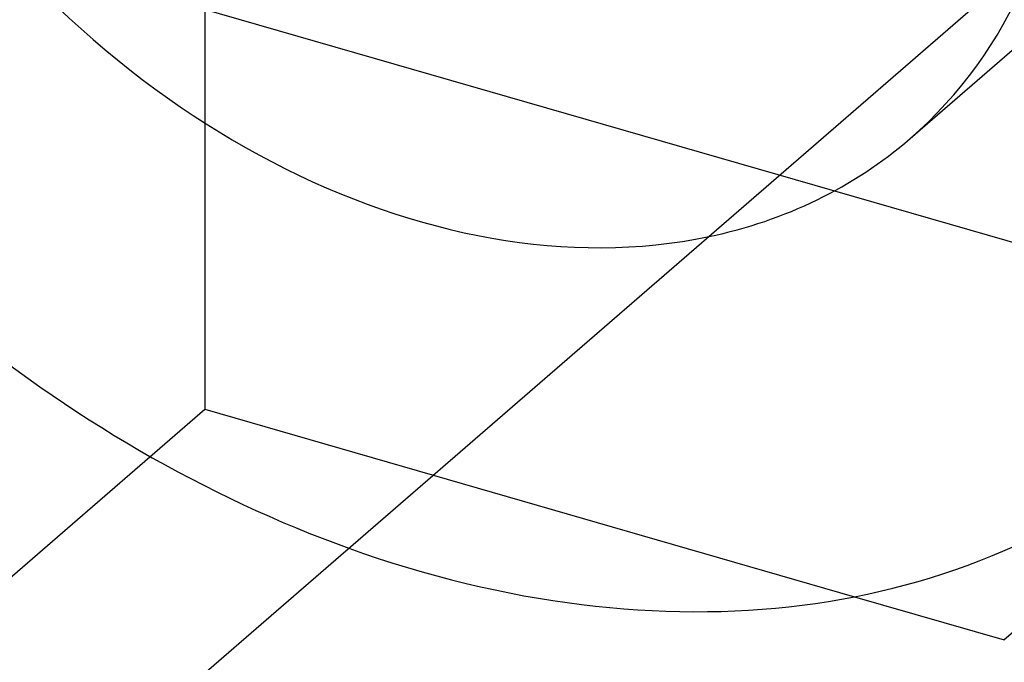
# Model space of a CAD drawing. Units: millimetres. Extents: x -71 to 38, y -183 to 176.
# Drawn here: x -59 to -55, y -173 to -170 of the extents above; entities that cross this region are included whole.
import ezdxf

# ---------------------------------------------------------------- set-up
doc = ezdxf.new("R2010")
doc.units = ezdxf.units.MM
doc.layers.add('MAIN-1', color=7, linetype='Continuous')
doc.layers.add('MAIN-2', color=7, linetype='Continuous')

msp = doc.modelspace()

# ---------------------------------------------------------------- linework, layer by layer
at = {"layer": 'MAIN-1'}
for p, q in [((-54.3729, -170.0962), (-62.3043, -176.965)), ((-53.0097, -171.7723), (-54.5097, -173.0714)), ((-55.1581, -172.8842), (-54.5097, -173.0714))]:
    msp.add_line(p, q, dxfattribs=at)
for major_axis, start_param, end_param in [((-2.1276, 2.4568), -3.141546, -1.775473), ((-2.1276, 2.4568), 2.746802, 3.14164), ((-3.2733, 3.7796), 2.214297, 3.14164)]:
    msp.add_ellipse((-57.0456, -168.4422), major_axis=major_axis, ratio=0.75, start_param=start_param, end_param=end_param, dxfattribs=at)
at = {"layer": 'MAIN-2'}
for p, q in [((-57.9738, -162.6317), (-57.9738, -172.0714)), ((-54.9179, -170.899), (-48.9179, -165.7028)), ((-53.0097, -171.7723), (-62.969, -168.8973)), ((-63.9738, -177.2675), (-57.9738, -172.0714)), ((-57.9738, -172.0714), (-55.1581, -172.8842))]:
    msp.add_line(p, q, dxfattribs=at)
for major_axis, end_param in [((-2.1276, 2.4568), 2.746802), ((-3.2733, 3.7796), 2.214297)]:
    msp.add_ellipse((-57.0456, -168.4422), major_axis=major_axis, ratio=0.75, start_param=1.36612, end_param=end_param, dxfattribs=at)

doc.saveas('drawing.dxf')
